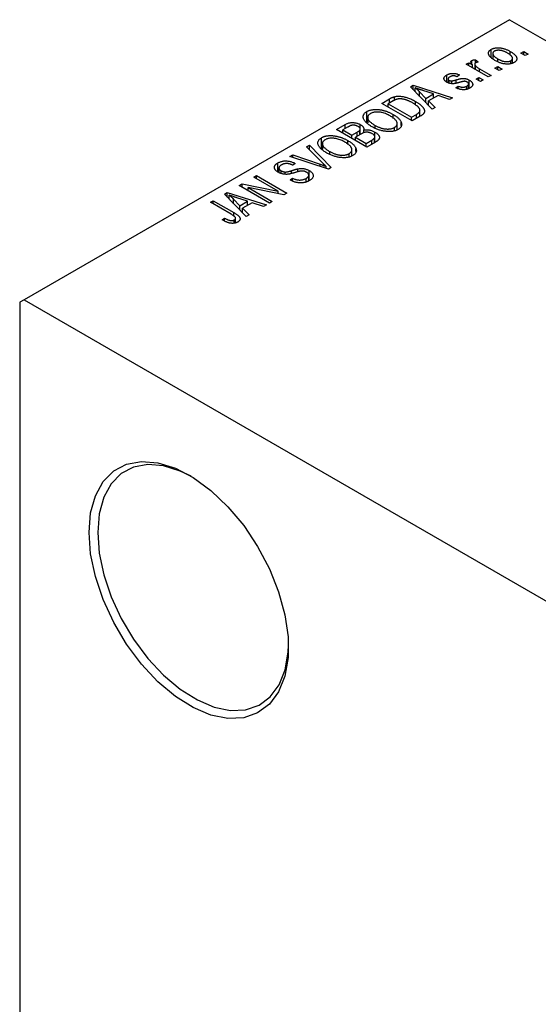
# Model space of a CAD drawing. Units: millimetres. Extents: x -207 to 464, y -179 to 318.
# Drawn here: x -207 to -165, y -1 to 79 of the extents above; entities that cross this region are included whole.
import ezdxf

# ---------------------------------------------------------------- set-up
doc = ezdxf.new("R2010")
doc.units = ezdxf.units.MM

msp = doc.modelspace()

# ---------------------------------------------------------------- linework, layer by layer
at = {"color": 7, "linetype": 'Continuous', "lineweight": 25}
for p, q in [((-166.877, 79.058), (-206.475, 56.205)), ((-166.877, 79.058), (7.071, -21.335)), ((-168.372, 76.003), (-168.372, 76.638)), ((-166.831, 76.164), (-166.831, 76.472)), ((-165.945, 76.332), (-165.72, 76.461)), ((-165.591, 76.127), (-165.945, 76.332)), ((-165.72, 76.461), (-165.366, 76.257)), ((-165.72, 76.202), (-165.72, 76.461)), ((-170.413, 75.423), (-170.188, 75.552)), ((-170.188, 75.552), (-169.9, 75.387)), ((-170.188, 75.293), (-170.188, 75.552)), ((-169.952, 75.47), (-169.952, 75.726)), ((-169.641, 75.794), (-169.448, 75.608)), ((-169.641, 75.534), (-169.641, 75.794)), ((-168.245, 76.305), (-168.245, 75.893)), ((-167.842, 75.652), (-167.842, 75.868)), ((-166.759, 75.47), (-166.759, 75.714)), ((-166.636, 75.506), (-166.636, 75.898)), ((-165.366, 76.257), (-165.591, 76.127)), ((-168.613, 74.384), (-170.413, 75.423)), ((-169.9, 75.127), (-169.9, 75.387)), ((-169.717, 75.42), (-169.717, 75.021)), ((-169.646, 74.98), (-169.646, 75.289)), ((-169.321, 75.052), (-168.388, 74.514)), ((-168.066, 75.107), (-167.841, 75.237)), ((-167.713, 74.903), (-168.066, 75.107)), ((-167.841, 75.237), (-167.488, 75.033)), ((-167.841, 74.977), (-167.841, 75.237)), ((-167.488, 75.033), (-167.713, 74.903)), ((-171.995, 73.963), (-171.995, 74.547)), ((-171.887, 74.226), (-171.887, 73.916)), ((-171.8, 73.88), (-171.8, 74.109)), ((-171.579, 73.842), (-171.579, 74.064)), ((-170.959, 74.551), (-171.152, 74.402)), ((-170.159, 73.462), (-170.159, 74.126)), ((-169.609, 74.217), (-169.384, 74.347)), ((-169.256, 74.013), (-169.609, 74.217)), ((-169.384, 74.347), (-169.031, 74.143)), ((-169.384, 74.087), (-169.384, 74.347)), ((-169.031, 74.143), (-169.256, 74.013)), ((-168.388, 74.514), (-168.613, 74.384)), ((-174.967, 73.573), (-174.731, 73.71)), ((-173.177, 71.75), (-174.967, 73.573)), ((-174.731, 73.71), (-171.538, 72.696)), ((-174.731, 73.332), (-174.731, 73.71)), ((-174.574, 73.173), (-174.574, 73.502)), ((-174.209, 72.801), (-174.209, 73.172)), ((-174.209, 73.172), (-173.699, 72.635)), ((-173.073, 72.997), (-173.939, 73.282)), ((-171.248, 73.493), (-171.055, 73.642)), ((-171.055, 73.438), (-171.055, 73.642)), ((-170.362, 73.384), (-170.362, 73.634)), ((-170.217, 73.439), (-170.217, 73.81)), ((-177.291, 72.232), (-176.66, 72.596)), ((-176.378, 72.425), (-176.777, 72.195)), ((-176.259, 72.488), (-176.259, 72.775)), ((-174.556, 72.122), (-174.556, 72.397)), ((-173.699, 72.635), (-173.073, 72.997)), ((-173.699, 72.282), (-173.699, 72.635)), ((-172.707, 72.874), (-173.486, 72.425)), ((-173.486, 72.425), (-172.941, 71.886)), ((-173.486, 72.064), (-173.486, 72.425)), ((-173.073, 72.663), (-173.073, 72.997)), ((-171.773, 72.56), (-172.707, 72.874)), ((-171.538, 72.696), (-171.773, 72.56)), ((-178.511, 70.691), (-178.511, 71.565)), ((-174.816, 70.804), (-177.291, 72.232)), ((-176.777, 71.935), (-176.777, 72.195)), ((-176.777, 72.195), (-174.88, 71.1)), ((-174.18, 71.171), (-174.18, 71.661)), ((-172.941, 71.886), (-173.177, 71.75)), ((-178.448, 71.078), (-178.448, 70.636)), ((-176.372, 71.005), (-176.372, 71.331)), ((-174.88, 71.1), (-174.475, 71.334)), ((-174.88, 70.841), (-174.88, 71.1)), ((-174.157, 71.184), (-174.816, 70.804)), ((-180.987, 70.099), (-180.288, 70.502)), ((-178.512, 68.67), (-180.987, 70.099)), ((-180.081, 70.288), (-180.473, 70.062)), ((-180.473, 69.802), (-180.473, 70.062)), ((-180.473, 70.062), (-179.734, 69.635)), ((-180.288, 70.168), (-180.288, 70.502)), ((-179.099, 69.667), (-179.099, 70.029)), ((-179.052, 69.694), (-179.052, 70.14)), ((-179.047, 69.697), (-179.047, 70.5)), ((-178.771, 69.828), (-178.771, 70.06)), ((-177.849, 70.203), (-177.849, 70.439)), ((-176.264, 69.984), (-176.264, 70.265)), ((-176.042, 70.069), (-176.042, 70.583)), ((-175.707, 70.427), (-175.707, 70.689)), ((-182.207, 68.558), (-182.207, 69.432)), ((-180.069, 68.872), (-180.069, 69.198)), ((-179.734, 69.635), (-179.311, 69.879)), ((-179.734, 69.375), (-179.734, 69.635)), ((-179, 69.724), (-179.444, 69.468)), ((-179.444, 69.208), (-179.444, 69.468)), ((-179.444, 69.468), (-178.576, 68.967)), ((-178.576, 68.967), (-178.099, 69.242)), ((-177.898, 69.025), (-177.898, 69.395)), ((-177.861, 69.046), (-177.861, 69.5)), ((-177.857, 69.049), (-177.857, 69.887)), ((-183.43, 68.689), (-183.194, 68.825)), ((-182.131, 67.366), (-183.43, 68.689)), ((-183.194, 68.825), (-181.426, 66.989)), ((-183.194, 68.449), (-183.194, 68.825)), ((-182.144, 68.945), (-182.144, 68.503)), ((-181.545, 68.07), (-181.545, 68.306)), ((-179.739, 67.936), (-179.739, 68.45)), ((-179.403, 68.293), (-179.403, 68.556)), ((-178.576, 68.707), (-178.576, 68.967)), ((-177.815, 69.073), (-178.512, 68.67)), ((-184.788, 67.905), (-184.555, 68.04)), ((-181.646, 66.862), (-184.788, 67.905)), ((-184.555, 68.04), (-182.318, 67.258)), ((-184.555, 67.828), (-184.555, 68.04)), ((-179.96, 67.85), (-179.96, 68.131)), ((-185.779, 66.64), (-185.779, 67.37)), ((-185.686, 66.965), (-185.686, 66.585)), ((-185.507, 66.507), (-185.507, 66.734)), ((-184.362, 67.335), (-184.555, 67.186)), ((-184.146, 66.647), (-184.146, 66.89)), ((-183.215, 65.922), (-183.215, 66.747)), ((-181.839, 66.926), (-181.839, 67.084)), ((-181.426, 66.989), (-181.646, 66.862)), ((-187.737, 66.203), (-187.512, 66.333)), ((-185.753, 65.058), (-187.737, 66.203)), ((-187.512, 66.333), (-185.037, 64.905)), ((-187.512, 66.073), (-187.512, 66.333)), ((-185.185, 66.447), (-185.185, 66.63)), ((-184.78, 65.981), (-184.587, 66.129)), ((-184.587, 65.894), (-184.587, 66.129)), ((-183.468, 65.828), (-183.468, 66.107)), ((-183.249, 65.91), (-183.249, 66.373)), ((-188.926, 65.517), (-188.686, 65.655)), ((-186.451, 64.088), (-188.926, 65.517)), ((-188.686, 65.655), (-185.753, 65.058)), ((-188.686, 65.378), (-188.686, 65.655)), ((-185.278, 64.765), (-188.207, 65.361)), ((-188.207, 65.361), (-186.226, 64.218)), ((-188.207, 65.102), (-188.207, 65.361)), ((-191.272, 64.163), (-191.047, 64.292)), ((-191.047, 64.292), (-189.367, 63.323)), ((-191.047, 64.033), (-191.047, 64.292)), ((-190.138, 64.817), (-189.901, 64.954)), ((-188.347, 62.994), (-190.138, 64.817)), ((-189.901, 64.954), (-186.708, 63.94)), ((-189.901, 64.576), (-189.901, 64.954)), ((-189.745, 64.417), (-189.745, 64.747)), ((-189.38, 64.046), (-189.38, 64.417)), ((-189.38, 64.417), (-188.87, 63.88)), ((-188.243, 64.241), (-189.11, 64.526)), ((-185.753, 64.862), (-185.753, 65.058)), ((-185.037, 64.905), (-185.278, 64.765)), ((-189.573, 63.182), (-191.272, 64.163)), ((-188.87, 63.88), (-188.243, 64.241)), ((-188.87, 63.526), (-188.87, 63.88)), ((-187.878, 64.118), (-188.656, 63.669)), ((-188.656, 63.669), (-188.111, 63.13)), ((-188.656, 63.309), (-188.656, 63.669)), ((-188.243, 63.907), (-188.243, 64.241)), ((-186.944, 63.804), (-187.878, 64.118)), ((-186.708, 63.94), (-186.944, 63.804)), ((-186.226, 64.218), (-186.451, 64.088)), ((-190.308, 62.716), (-190.115, 62.864)), ((-190.115, 62.619), (-190.115, 62.864)), ((-189.329, 62.453), (-189.329, 62.724)), ((-189.226, 62.488), (-189.226, 62.869)), ((-188.111, 63.13), (-188.347, 62.994)), ((-206.475, 56.205), (-206.829, 56)), ((-206.829, 56), (-206.829, -77.929)), ((-206.475, 56.205), (-32.527, -44.189))]:
    msp.add_line(p, q, dxfattribs=at)
at = {"color": 8, "linetype": 'Continuous', "lineweight": 25}
for p, q in [((-169.321, 74.792), (-169.321, 75.052)), ((-171.219, 73.893), (-171.219, 74.154)), ((-176.66, 72.262), (-176.66, 72.596)), ((-174.475, 71), (-174.475, 71.334)), ((-179.311, 69.545), (-179.311, 69.879)), ((-178.099, 68.909), (-178.099, 69.242)), ((-184.665, 66.509), (-184.665, 66.739)), ((-182.318, 67.085), (-182.318, 67.258)), ((-189.367, 63.045), (-189.367, 63.323))]:
    msp.add_line(p, q, dxfattribs=at)
at = {"color": 7, "linetype": 'Continuous', "lineweight": 25, "flags": 128}
for points in [[(-201.172, 37.219), (-201.041, 38.821), (-200.653, 40.22), (-200.021, 41.372), (-199.164, 42.239), (-198.11, 42.795), (-196.893, 43.02), (-195.553, 42.908), (-194.132, 42.463), (-192.675, 41.698), (-191.231, 40.638), (-189.844, 39.317), (-188.56, 37.778), (-187.421, 36.071), (-186.461, 34.249), (-185.714, 32.372), (-185.201, 30.501), (-184.941, 28.694), (-184.941, 27.01), (-185.201, 25.504), (-185.714, 24.223), (-186.461, 23.209), (-187.421, 22.495), (-188.56, 22.103), (-189.844, 22.046), (-191.231, 22.326), (-192.675, 22.934), (-194.132, 23.85), (-195.553, 25.045), (-196.893, 26.48), (-198.11, 28.11), (-199.164, 29.882), (-200.021, 31.738), (-200.653, 33.62), (-201.041, 35.467), (-201.172, 37.219)], [(-192.857, 41.81), (-193.731, 42.235), (-195.09, 42.661), (-196.372, 42.768), (-197.536, 42.552), (-198.544, 42.021), (-199.364, 41.191), (-199.969, 40.09), (-200.34, 38.751), (-200.465, 37.219)], [(-200.465, 37.219), (-200.34, 35.543), (-199.969, 33.777), (-199.364, 31.976), (-198.544, 30.201), (-197.536, 28.506), (-196.372, 26.947), (-195.09, 25.574), (-193.731, 24.431), (-192.338, 23.555), (-190.956, 22.973), (-189.629, 22.706), (-188.402, 22.76), (-187.311, 23.135), (-186.394, 23.818), (-185.679, 24.788), (-185.189, 26.013), (-184.94, 27.454), (-184.91, 28.04)]]:
    msp.add_lwpolyline(points, dxfattribs=at)
at = {"color": 7, "linetype": 'Continuous', "lineweight": 25}
for points, knots in [([(-168.066, 75.738), (-168.103, 75.76), (-168.174, 75.802), (-168.272, 75.867), (-168.355, 75.932), (-168.428, 75.995), (-168.486, 76.058), (-168.533, 76.12), (-168.567, 76.182), (-168.587, 76.242), (-168.597, 76.3), (-168.596, 76.356), (-168.584, 76.41), (-168.563, 76.461), (-168.53, 76.509), (-168.488, 76.555), (-168.436, 76.599), (-168.393, 76.624), (-168.372, 76.638)], [0, 0, 0, 0, 0.0890391, 0.1727021, 0.2509365, 0.3247546, 0.3939512, 0.4596932, 0.5218198, 0.5813764, 0.6383576, 0.6925487, 0.7446032, 0.7954626, 0.8456743, 0.8957954, 0.9472403, 1, 1, 1, 1]), ([(-168.372, 76.638), (-168.349, 76.65), (-168.305, 76.674), (-168.23, 76.704), (-168.151, 76.728), (-168.068, 76.746), (-167.98, 76.759), (-167.887, 76.765), (-167.789, 76.766), (-167.688, 76.761), (-167.584, 76.75), (-167.478, 76.731), (-167.372, 76.705), (-167.265, 76.672), (-167.157, 76.633), (-167.048, 76.586), (-166.939, 76.532), (-166.868, 76.492), (-166.831, 76.472)], [0, 0, 0, 0, 0.052785, 0.104246, 0.15516, 0.205427, 0.257091, 0.30997, 0.36531, 0.423452, 0.483843, 0.546783, 0.612063, 0.681191, 0.753975, 0.831041, 0.913199, 1, 1, 1, 1]), ([(-168.121, 76.486), (-168.134, 76.478), (-168.159, 76.462), (-168.19, 76.434), (-168.215, 76.405), (-168.232, 76.373), (-168.243, 76.34), (-168.246, 76.304), (-168.243, 76.266), (-168.234, 76.226), (-168.216, 76.185), (-168.189, 76.143), (-168.154, 76.099), (-168.109, 76.055), (-168.056, 76.009), (-167.993, 75.963), (-167.921, 75.915), (-167.869, 75.884), (-167.842, 75.868)], [0, 0, 0, 0, 0.046434, 0.091992, 0.137976, 0.184355, 0.231914, 0.282379, 0.335687, 0.392342, 0.452647, 0.516132, 0.583936, 0.65644, 0.733808, 0.816726, 0.905547, 1, 1, 1, 1]), ([(-167.039, 76.332), (-167.067, 76.348), (-167.121, 76.378), (-167.203, 76.419), (-167.284, 76.455), (-167.362, 76.487), (-167.44, 76.512), (-167.515, 76.533), (-167.589, 76.548), (-167.661, 76.558), (-167.731, 76.563), (-167.797, 76.564), (-167.86, 76.561), (-167.919, 76.554), (-167.975, 76.543), (-168.027, 76.528), (-168.077, 76.509), (-168.106, 76.494), (-168.121, 76.486)], [0, 0, 0, 0, 0.0939001, 0.181702, 0.2636319, 0.3405307, 0.4123196, 0.4793163, 0.5420447, 0.6019301, 0.6582576, 0.7112926, 0.7616435, 0.8103809, 0.8574842, 0.9040031, 0.9512626, 1, 1, 1, 1]), ([(-166.759, 75.714), (-166.746, 75.722), (-166.72, 75.737), (-166.69, 75.765), (-166.665, 75.794), (-166.648, 75.825), (-166.638, 75.859), (-166.635, 75.895), (-166.637, 75.933), (-166.647, 75.973), (-166.665, 76.015), (-166.692, 76.057), (-166.727, 76.101), (-166.772, 76.146), (-166.826, 76.191), (-166.888, 76.238), (-166.96, 76.285), (-167.012, 76.316), (-167.039, 76.332)], [0, 0, 0, 0, 0.046376, 0.091312, 0.136692, 0.183015, 0.230841, 0.281243, 0.334876, 0.391924, 0.452154, 0.516083, 0.583804, 0.656369, 0.734098, 0.816913, 0.905664, 1, 1, 1, 1]), ([(-166.831, 76.472), (-166.793, 76.449), (-166.719, 76.405), (-166.618, 76.338), (-166.531, 76.271), (-166.456, 76.207), (-166.396, 76.143), (-166.347, 76.08), (-166.313, 76.018), (-166.291, 75.958), (-166.281, 75.9), (-166.282, 75.844), (-166.294, 75.79), (-166.315, 75.739), (-166.348, 75.691), (-166.39, 75.645), (-166.443, 75.601), (-166.486, 75.575), (-166.507, 75.562)], [0, 0, 0, 0, 0.091277, 0.176463, 0.25628, 0.330946, 0.400639, 0.466009, 0.527926, 0.586723, 0.642872, 0.696272, 0.747566, 0.797682, 0.84716, 0.896925, 0.947618, 1, 1, 1, 1]), ([(-169.9, 75.387), (-169.91, 75.399), (-169.928, 75.423), (-169.954, 75.457), (-169.973, 75.489), (-169.992, 75.518), (-170.005, 75.545), (-170.017, 75.569), (-170.021, 75.591), (-170.026, 75.616), (-170.023, 75.644), (-170.01, 75.675), (-169.986, 75.703), (-169.963, 75.718), (-169.952, 75.726)], [0, 0, 0, 0, 0.1117631, 0.2142807, 0.3089379, 0.3944457, 0.4719122, 0.5403996, 0.6010371, 0.654051, 0.7478117, 0.8335661, 0.9169215, 1, 1, 1, 1]), ([(-169.952, 75.726), (-169.933, 75.735), (-169.894, 75.755), (-169.82, 75.775), (-169.735, 75.789), (-169.674, 75.792), (-169.641, 75.794)], [0, 0, 0, 0, 0.2215, 0.456127, 0.713239, 1, 1, 1, 1]), ([(-169.643, 75.533), (-169.654, 75.526), (-169.676, 75.512), (-169.698, 75.486), (-169.713, 75.457), (-169.719, 75.426), (-169.716, 75.392), (-169.702, 75.358), (-169.679, 75.323), (-169.658, 75.3), (-169.646, 75.289)], [0, 0, 0, 0, 0.108029, 0.215913, 0.327424, 0.447109, 0.575046, 0.708131, 0.848259, 1, 1, 1, 1]), ([(-169.448, 75.608), (-169.467, 75.603), (-169.504, 75.593), (-169.555, 75.575), (-169.602, 75.555), (-169.629, 75.54), (-169.643, 75.533)], [0, 0, 0, 0, 0.26174, 0.516699, 0.761059, 1, 1, 1, 1]), ([(-166.507, 75.562), (-166.53, 75.549), (-166.575, 75.525), (-166.649, 75.495), (-166.729, 75.471), (-166.812, 75.452), (-166.901, 75.441), (-166.994, 75.433), (-167.091, 75.434), (-167.193, 75.439), (-167.298, 75.45), (-167.404, 75.47), (-167.512, 75.496), (-167.621, 75.53), (-167.731, 75.572), (-167.843, 75.62), (-167.955, 75.676), (-168.028, 75.717), (-168.066, 75.738)], [0, 0, 0, 0, 0.0524222, 0.1031398, 0.1533193, 0.2032244, 0.2543512, 0.3064664, 0.361001, 0.4183041, 0.4781534, 0.5407069, 0.6063044, 0.6755816, 0.749569, 0.8278945, 0.9112566, 1, 1, 1, 1]), ([(-167.842, 75.868), (-167.814, 75.853), (-167.76, 75.822), (-167.677, 75.781), (-167.596, 75.744), (-167.517, 75.713), (-167.44, 75.687), (-167.364, 75.667), (-167.29, 75.651), (-167.217, 75.642), (-167.148, 75.637), (-167.082, 75.635), (-167.019, 75.638), (-166.96, 75.645), (-166.904, 75.656), (-166.852, 75.671), (-166.802, 75.69), (-166.773, 75.706), (-166.759, 75.714)], [0, 0, 0, 0, 0.094287, 0.182487, 0.264823, 0.341571, 0.413219, 0.480281, 0.543403, 0.602686, 0.658903, 0.711859, 0.762111, 0.810753, 0.857764, 0.904191, 0.951358, 1, 1, 1, 1]), ([(-169.646, 75.289), (-169.624, 75.268), (-169.578, 75.226), (-169.5, 75.167), (-169.415, 75.108), (-169.352, 75.071), (-169.321, 75.052)], [0, 0, 0, 0, 0.242209, 0.488479, 0.741275, 1, 1, 1, 1]), ([(-171.989, 73.958), (-172.007, 73.969), (-172.043, 73.99), (-172.089, 74.025), (-172.129, 74.06), (-172.162, 74.096), (-172.188, 74.133), (-172.208, 74.171), (-172.22, 74.21), (-172.226, 74.249), (-172.225, 74.289), (-172.214, 74.328), (-172.197, 74.366), (-172.172, 74.404), (-172.139, 74.441), (-172.098, 74.477), (-172.051, 74.513), (-172.014, 74.535), (-171.995, 74.547)], [0, 0, 0, 0, 0.0684542, 0.1336602, 0.1972382, 0.2578651, 0.3180739, 0.3770977, 0.4360732, 0.495969, 0.5556869, 0.61473, 0.6741323, 0.7342685, 0.796442, 0.8613532, 0.9290822, 1, 1, 1, 1]), ([(-171.995, 74.547), (-171.969, 74.56), (-171.92, 74.587), (-171.841, 74.62), (-171.757, 74.646), (-171.672, 74.665), (-171.585, 74.677), (-171.5, 74.682), (-171.416, 74.68), (-171.332, 74.672), (-171.246, 74.655), (-171.155, 74.628), (-171.058, 74.594), (-170.993, 74.566), (-170.959, 74.551)], [0, 0, 0, 0, 0.089022, 0.173476, 0.254739, 0.333787, 0.410333, 0.483572, 0.555575, 0.62734, 0.703829, 0.791258, 0.889542, 1, 1, 1, 1]), ([(-170.88, 73.96), (-170.908, 73.952), (-170.962, 73.937), (-171.04, 73.916), (-171.112, 73.897), (-171.179, 73.88), (-171.239, 73.867), (-171.294, 73.856), (-171.342, 73.847), (-171.398, 73.839), (-171.464, 73.834), (-171.543, 73.833), (-171.622, 73.839), (-171.7, 73.851), (-171.777, 73.869), (-171.852, 73.892), (-171.923, 73.922), (-171.966, 73.946), (-171.989, 73.958)], [0, 0, 0, 0, 0.077541, 0.149157, 0.214311, 0.273785, 0.327627, 0.375115, 0.416833, 0.452648, 0.517994, 0.582705, 0.647941, 0.714443, 0.782762, 0.852378, 0.924805, 1, 1, 1, 1]), ([(-171.729, 74.403), (-171.752, 74.389), (-171.794, 74.364), (-171.842, 74.322), (-171.875, 74.282), (-171.888, 74.242), (-171.887, 74.204), (-171.871, 74.169), (-171.843, 74.136), (-171.815, 74.118), (-171.8, 74.109)], [0, 0, 0, 0, 0.167992, 0.315157, 0.444967, 0.564136, 0.675828, 0.781217, 0.888061, 1, 1, 1, 1]), ([(-171.8, 74.109), (-171.784, 74.1), (-171.754, 74.085), (-171.699, 74.069), (-171.639, 74.061), (-171.599, 74.063), (-171.579, 74.064)], [0, 0, 0, 0, 0.261202, 0.504979, 0.747968, 1, 1, 1, 1]), ([(-171.152, 74.402), (-171.178, 74.414), (-171.226, 74.435), (-171.305, 74.459), (-171.381, 74.474), (-171.456, 74.479), (-171.529, 74.474), (-171.599, 74.459), (-171.668, 74.436), (-171.708, 74.414), (-171.729, 74.403)], [0, 0, 0, 0, 0.1502582, 0.2850603, 0.4068984, 0.5209873, 0.631988, 0.7454829, 0.8667104, 1, 1, 1, 1]), ([(-171.579, 74.064), (-171.571, 74.065), (-171.554, 74.067), (-171.525, 74.072), (-171.49, 74.08), (-171.449, 74.09), (-171.4, 74.102), (-171.346, 74.117), (-171.285, 74.135), (-171.242, 74.147), (-171.219, 74.154)], [0, 0, 0, 0, 0.057764, 0.13391, 0.229503, 0.344818, 0.478961, 0.633018, 0.807064, 1, 1, 1, 1]), ([(-171.219, 74.154), (-171.189, 74.162), (-171.133, 74.179), (-171.051, 74.201), (-170.976, 74.22), (-170.91, 74.236), (-170.85, 74.249), (-170.798, 74.26), (-170.754, 74.266), (-170.705, 74.271), (-170.647, 74.272), (-170.579, 74.267), (-170.509, 74.258), (-170.439, 74.243), (-170.368, 74.222), (-170.297, 74.195), (-170.226, 74.163), (-170.182, 74.139), (-170.159, 74.126)], [0, 0, 0, 0, 0.08488, 0.16194, 0.23121, 0.293291, 0.347125, 0.393626, 0.432401, 0.464097, 0.520548, 0.578611, 0.639167, 0.703007, 0.770489, 0.842225, 0.918333, 1, 1, 1, 1]), ([(-170.559, 74.031), (-170.567, 74.03), (-170.584, 74.03), (-170.611, 74.026), (-170.644, 74.02), (-170.682, 74.013), (-170.724, 74.002), (-170.772, 73.991), (-170.824, 73.976), (-170.861, 73.966), (-170.88, 73.96)], [0, 0, 0, 0, 0.06429, 0.147627, 0.246169, 0.360302, 0.494063, 0.644625, 0.813232, 1, 1, 1, 1]), ([(-170.338, 73.97), (-170.355, 73.979), (-170.388, 73.997), (-170.444, 74.016), (-170.501, 74.028), (-170.54, 74.03), (-170.559, 74.031)], [0, 0, 0, 0, 0.28084, 0.534773, 0.770184, 1, 1, 1, 1]), ([(-170.362, 73.634), (-170.34, 73.647), (-170.299, 73.673), (-170.252, 73.717), (-170.223, 73.763), (-170.214, 73.808), (-170.222, 73.853), (-170.245, 73.895), (-170.284, 73.935), (-170.32, 73.958), (-170.338, 73.97)], [0, 0, 0, 0, 0.147281, 0.280615, 0.404781, 0.524709, 0.642114, 0.756603, 0.874252, 1, 1, 1, 1]), ([(-170.159, 74.126), (-170.138, 74.113), (-170.098, 74.089), (-170.043, 74.05), (-169.997, 74.01), (-169.959, 73.969), (-169.928, 73.928), (-169.905, 73.886), (-169.89, 73.843), (-169.882, 73.799), (-169.882, 73.755), (-169.891, 73.712), (-169.909, 73.67), (-169.934, 73.629), (-169.968, 73.589), (-170.011, 73.55), (-170.062, 73.512), (-170.101, 73.488), (-170.121, 73.476)], [0, 0, 0, 0, 0.070475, 0.13849, 0.203487, 0.266441, 0.327154, 0.387648, 0.447327, 0.507295, 0.56697, 0.62589, 0.684362, 0.743618, 0.803887, 0.866388, 0.931758, 1, 1, 1, 1]), ([(-173.939, 73.282), (-173.972, 73.292), (-174.035, 73.313), (-174.127, 73.344), (-174.214, 73.373), (-174.296, 73.402), (-174.373, 73.429), (-174.445, 73.454), (-174.512, 73.478), (-174.554, 73.495), (-174.574, 73.502)], [0, 0, 0, 0, 0.1510412, 0.2946122, 0.4302855, 0.5596772, 0.6809401, 0.7940823, 0.9011933, 1, 1, 1, 1]), ([(-174.574, 73.502), (-174.509, 73.449), (-174.379, 73.342), (-174.266, 73.229), (-174.209, 73.172)], [0, 0, 0, 0, 0.49815, 1, 1, 1, 1]), ([(-170.121, 73.476), (-170.14, 73.465), (-170.178, 73.444), (-170.241, 73.417), (-170.303, 73.393), (-170.368, 73.374), (-170.434, 73.36), (-170.501, 73.35), (-170.57, 73.344), (-170.64, 73.343), (-170.712, 73.346), (-170.784, 73.354), (-170.859, 73.366), (-170.934, 73.383), (-171.011, 73.404), (-171.089, 73.43), (-171.169, 73.459), (-171.221, 73.482), (-171.248, 73.493)], [0, 0, 0, 0, 0.065058, 0.126631, 0.186178, 0.243391, 0.299075, 0.354344, 0.408847, 0.46484, 0.521381, 0.580346, 0.641358, 0.705652, 0.773085, 0.84469, 0.919875, 1, 1, 1, 1]), ([(-171.055, 73.642), (-171.023, 73.628), (-170.963, 73.601), (-170.867, 73.572), (-170.774, 73.554), (-170.683, 73.548), (-170.596, 73.554), (-170.512, 73.569), (-170.433, 73.597), (-170.386, 73.621), (-170.362, 73.634)], [0, 0, 0, 0, 0.1555424, 0.2941248, 0.4190131, 0.5346399, 0.6456767, 0.7570058, 0.8737509, 1, 1, 1, 1]), ([(-176.66, 72.596), (-176.641, 72.607), (-176.604, 72.628), (-176.548, 72.657), (-176.495, 72.684), (-176.444, 72.708), (-176.395, 72.729), (-176.348, 72.747), (-176.303, 72.762), (-176.273, 72.771), (-176.259, 72.775)], [0, 0, 0, 0, 0.157567, 0.305531, 0.443916, 0.572951, 0.692848, 0.803599, 0.906081, 1, 1, 1, 1]), ([(-176.008, 72.582), (-176.021, 72.579), (-176.048, 72.573), (-176.089, 72.56), (-176.132, 72.545), (-176.177, 72.527), (-176.225, 72.506), (-176.274, 72.482), (-176.326, 72.454), (-176.36, 72.435), (-176.378, 72.425)], [0, 0, 0, 0, 0.0901288, 0.1887046, 0.2978272, 0.4162253, 0.5463143, 0.6865899, 0.8372008, 1, 1, 1, 1]), ([(-176.259, 72.775), (-176.222, 72.784), (-176.147, 72.801), (-176.025, 72.815), (-175.897, 72.818), (-175.763, 72.811), (-175.624, 72.794), (-175.481, 72.768), (-175.334, 72.732), (-175.183, 72.687), (-175.029, 72.631), (-174.873, 72.563), (-174.713, 72.486), (-174.61, 72.428), (-174.556, 72.397)], [0, 0, 0, 0, 0.062364, 0.125501, 0.191106, 0.260514, 0.334056, 0.411528, 0.493822, 0.581291, 0.675232, 0.775974, 0.884119, 1, 1, 1, 1]), ([(-174.785, 72.27), (-174.816, 72.287), (-174.876, 72.321), (-174.967, 72.369), (-175.057, 72.412), (-175.144, 72.45), (-175.228, 72.484), (-175.312, 72.513), (-175.393, 72.538), (-175.472, 72.557), (-175.549, 72.573), (-175.622, 72.585), (-175.693, 72.594), (-175.762, 72.598), (-175.828, 72.599), (-175.891, 72.598), (-175.951, 72.591), (-175.989, 72.585), (-176.008, 72.582)], [0, 0, 0, 0, 0.0926501, 0.1803441, 0.2632061, 0.3408819, 0.4144577, 0.483826, 0.548511, 0.6100824, 0.6678222, 0.7224491, 0.7739764, 0.8229933, 0.8695487, 0.9143625, 0.9576166, 1, 1, 1, 1]), ([(-174.556, 72.397), (-174.522, 72.378), (-174.455, 72.338), (-174.362, 72.278), (-174.275, 72.218), (-174.196, 72.158), (-174.124, 72.099), (-174.06, 72.04), (-174.003, 71.981), (-173.954, 71.923), (-173.912, 71.866), (-173.877, 71.81), (-173.85, 71.757), (-173.829, 71.705), (-173.816, 71.655), (-173.812, 71.608), (-173.812, 71.562), (-173.822, 71.518), (-173.839, 71.475), (-173.863, 71.432), (-173.894, 71.39), (-173.932, 71.348), (-173.977, 71.306), (-174.03, 71.265), (-174.09, 71.224), (-174.134, 71.198), (-174.157, 71.184)], [0, 0, 0, 0, 0.060015, 0.118063, 0.173611, 0.227348, 0.278796, 0.328645, 0.376453, 0.422925, 0.467444, 0.509479, 0.549171, 0.586933, 0.622704, 0.656713, 0.689216, 0.720717, 0.751901, 0.783846, 0.816407, 0.850109, 0.885258, 0.92169, 0.95988, 1, 1, 1, 1]), ([(-178.078, 70.312), (-178.128, 70.341), (-178.225, 70.399), (-178.357, 70.489), (-178.472, 70.578), (-178.571, 70.666), (-178.653, 70.753), (-178.718, 70.84), (-178.765, 70.926), (-178.796, 71.011), (-178.81, 71.094), (-178.812, 71.173), (-178.798, 71.248), (-178.769, 71.32), (-178.727, 71.388), (-178.669, 71.451), (-178.598, 71.512), (-178.54, 71.547), (-178.511, 71.565)], [0, 0, 0, 0, 0.087113, 0.169575, 0.247125, 0.320352, 0.389998, 0.455909, 0.519023, 0.579845, 0.638062, 0.693341, 0.74608, 0.7972, 0.847343, 0.897337, 0.947901, 1, 1, 1, 1]), ([(-178.511, 71.565), (-178.49, 71.576), (-178.45, 71.598), (-178.385, 71.628), (-178.316, 71.654), (-178.244, 71.676), (-178.168, 71.696), (-178.089, 71.711), (-178.007, 71.723), (-177.922, 71.731), (-177.834, 71.737), (-177.744, 71.737), (-177.653, 71.734), (-177.559, 71.726), (-177.465, 71.716), (-177.368, 71.701), (-177.27, 71.682), (-177.171, 71.659), (-177.07, 71.633), (-176.969, 71.602), (-176.869, 71.566), (-176.769, 71.527), (-176.669, 71.484), (-176.569, 71.437), (-176.47, 71.386), (-176.405, 71.349), (-176.372, 71.331)], [0, 0, 0, 0, 0.034611, 0.068851, 0.102644, 0.136299, 0.170257, 0.204593, 0.239422, 0.275193, 0.311626, 0.348513, 0.386283, 0.424966, 0.464873, 0.505838, 0.548431, 0.592797, 0.638415, 0.685599, 0.73386, 0.783689, 0.834955, 0.888259, 0.943137, 1, 1, 1, 1]), ([(-177.26, 71.473), (-177.303, 71.483), (-177.388, 71.503), (-177.52, 71.519), (-177.652, 71.527), (-177.783, 71.522), (-177.908, 71.507), (-178.024, 71.481), (-178.13, 71.446), (-178.19, 71.415), (-178.22, 71.399)], [0, 0, 0, 0, 0.135859, 0.265838, 0.39368, 0.520781, 0.645374, 0.764619, 0.88161, 1, 1, 1, 1]), ([(-174.27, 71.869), (-174.284, 71.885), (-174.313, 71.919), (-174.363, 71.969), (-174.418, 72.018), (-174.48, 72.069), (-174.547, 72.119), (-174.621, 72.169), (-174.7, 72.22), (-174.756, 72.253), (-174.785, 72.27)], [0, 0, 0, 0, 0.110928, 0.22438, 0.343223, 0.465145, 0.592123, 0.722634, 0.859341, 1, 1, 1, 1]), ([(-174.475, 71.334), (-174.456, 71.346), (-174.418, 71.368), (-174.367, 71.403), (-174.32, 71.436), (-174.282, 71.47), (-174.249, 71.503), (-174.222, 71.535), (-174.203, 71.566), (-174.189, 71.598), (-174.181, 71.629), (-174.179, 71.661), (-174.181, 71.694), (-174.189, 71.727), (-174.201, 71.762), (-174.219, 71.797), (-174.242, 71.833), (-174.261, 71.857), (-174.27, 71.869)], [0, 0, 0, 0, 0.081336, 0.15802, 0.230241, 0.297674, 0.361192, 0.420475, 0.476882, 0.530651, 0.583295, 0.636461, 0.691573, 0.74808, 0.806752, 0.868125, 0.932567, 1, 1, 1, 1]), ([(-178.22, 71.399), (-178.242, 71.385), (-178.286, 71.358), (-178.34, 71.313), (-178.384, 71.266), (-178.416, 71.215), (-178.438, 71.162), (-178.448, 71.106), (-178.448, 71.048), (-178.437, 70.987), (-178.413, 70.924), (-178.375, 70.859), (-178.322, 70.793), (-178.255, 70.725), (-178.175, 70.655), (-178.079, 70.584), (-177.97, 70.511), (-177.89, 70.464), (-177.849, 70.439)], [0, 0, 0, 0, 0.05107, 0.100566, 0.14883, 0.197616, 0.24657, 0.297133, 0.349762, 0.405324, 0.46375, 0.525661, 0.591604, 0.662301, 0.738203, 0.819627, 0.906566, 1, 1, 1, 1]), ([(-176.605, 71.205), (-176.657, 71.234), (-176.758, 71.29), (-176.921, 71.363), (-177.087, 71.425), (-177.203, 71.457), (-177.26, 71.473)], [0, 0, 0, 0, 0.266917, 0.521521, 0.764789, 1, 1, 1, 1]), ([(-176.264, 70.265), (-176.242, 70.278), (-176.2, 70.304), (-176.147, 70.349), (-176.105, 70.396), (-176.072, 70.446), (-176.053, 70.499), (-176.042, 70.555), (-176.042, 70.614), (-176.053, 70.675), (-176.077, 70.738), (-176.113, 70.803), (-176.162, 70.868), (-176.224, 70.934), (-176.3, 71.001), (-176.389, 71.069), (-176.491, 71.138), (-176.566, 71.182), (-176.605, 71.205)], [0, 0, 0, 0, 0.050918, 0.100617, 0.149928, 0.199172, 0.249526, 0.301449, 0.356034, 0.413629, 0.473834, 0.53656, 0.602769, 0.672902, 0.747102, 0.826223, 0.910547, 1, 1, 1, 1]), ([(-176.372, 71.331), (-176.329, 71.305), (-176.243, 71.254), (-176.126, 71.174), (-176.023, 71.094), (-175.932, 71.015), (-175.856, 70.934), (-175.792, 70.853), (-175.741, 70.771), (-175.718, 70.716), (-175.707, 70.689)], [0, 0, 0, 0, 0.143268, 0.280471, 0.41155, 0.537473, 0.658555, 0.775196, 0.889051, 1, 1, 1, 1]), ([(-180.288, 70.502), (-180.254, 70.521), (-180.188, 70.557), (-180.085, 70.602), (-179.984, 70.635), (-179.883, 70.657), (-179.781, 70.668), (-179.676, 70.67), (-179.567, 70.662), (-179.455, 70.647), (-179.344, 70.623), (-179.238, 70.59), (-179.138, 70.549), (-179.078, 70.517), (-179.047, 70.5)], [0, 0, 0, 0, 0.101081, 0.192405, 0.274241, 0.349246, 0.421225, 0.495169, 0.572443, 0.654705, 0.739446, 0.824415, 0.910492, 1, 1, 1, 1]), ([(-179.231, 70.347), (-179.253, 70.359), (-179.294, 70.382), (-179.362, 70.409), (-179.43, 70.431), (-179.498, 70.446), (-179.566, 70.453), (-179.631, 70.456), (-179.694, 70.451), (-179.745, 70.442), (-179.784, 70.43), (-179.818, 70.419), (-179.855, 70.404), (-179.894, 70.386), (-179.937, 70.366), (-179.982, 70.343), (-180.031, 70.316), (-180.064, 70.297), (-180.081, 70.288)], [0, 0, 0, 0, 0.0895178, 0.1715344, 0.2483478, 0.3210589, 0.3895544, 0.4538555, 0.5165948, 0.5781714, 0.6118333, 0.6507351, 0.6954208, 0.7448018, 0.8004453, 0.8608702, 0.9276117, 1, 1, 1, 1]), ([(-179.311, 69.879), (-179.286, 69.894), (-179.239, 69.921), (-179.179, 69.961), (-179.131, 69.996), (-179.109, 70.018), (-179.099, 70.029)], [0, 0, 0, 0, 0.322908, 0.595774, 0.821387, 1, 1, 1, 1]), ([(-179.099, 70.029), (-179.089, 70.041), (-179.07, 70.066), (-179.055, 70.106), (-179.05, 70.146), (-179.059, 70.187), (-179.081, 70.227), (-179.118, 70.267), (-179.168, 70.308), (-179.21, 70.333), (-179.231, 70.347)], [0, 0, 0, 0, 0.118725, 0.233174, 0.34513, 0.458578, 0.575549, 0.703816, 0.844055, 1, 1, 1, 1]), ([(-179.047, 70.5), (-179.02, 70.484), (-178.968, 70.452), (-178.903, 70.4), (-178.848, 70.346), (-178.807, 70.29), (-178.777, 70.232), (-178.762, 70.175), (-178.758, 70.117), (-178.767, 70.079), (-178.771, 70.06)], [0, 0, 0, 0, 0.137632, 0.269909, 0.397356, 0.522956, 0.645993, 0.764918, 0.881855, 1, 1, 1, 1]), ([(-178.771, 70.06), (-178.736, 70.067), (-178.666, 70.08), (-178.555, 70.085), (-178.44, 70.08), (-178.322, 70.064), (-178.202, 70.037), (-178.084, 69.997), (-177.967, 69.948), (-177.894, 69.908), (-177.857, 69.887)], [0, 0, 0, 0, 0.107546, 0.216148, 0.327534, 0.446674, 0.572352, 0.704975, 0.846954, 1, 1, 1, 1]), ([(-177.007, 69.95), (-177.055, 69.957), (-177.15, 69.971), (-177.29, 70), (-177.428, 70.035), (-177.564, 70.077), (-177.696, 70.126), (-177.826, 70.182), (-177.955, 70.243), (-178.036, 70.289), (-178.078, 70.312)], [0, 0, 0, 0, 0.117432, 0.234931, 0.354735, 0.476423, 0.601416, 0.729959, 0.862675, 1, 1, 1, 1]), ([(-177.849, 70.439), (-177.812, 70.419), (-177.74, 70.378), (-177.628, 70.324), (-177.517, 70.276), (-177.406, 70.236), (-177.296, 70.202), (-177.186, 70.176), (-177.076, 70.157), (-176.967, 70.144), (-176.862, 70.139), (-176.76, 70.138), (-176.664, 70.145), (-176.573, 70.156), (-176.487, 70.174), (-176.407, 70.199), (-176.331, 70.228), (-176.287, 70.253), (-176.264, 70.265)], [0, 0, 0, 0, 0.085783, 0.167069, 0.243801, 0.316367, 0.385484, 0.45175, 0.515395, 0.576881, 0.636381, 0.692265, 0.74571, 0.797233, 0.847796, 0.897913, 0.948137, 1, 1, 1, 1]), ([(-175.973, 70.099), (-176.007, 70.08), (-176.073, 70.045), (-176.186, 70.001), (-176.306, 69.968), (-176.432, 69.944), (-176.567, 69.93), (-176.708, 69.927), (-176.856, 69.933), (-176.956, 69.944), (-177.007, 69.95)], [0, 0, 0, 0, 0.124293, 0.244198, 0.362102, 0.480462, 0.601536, 0.727183, 0.85933, 1, 1, 1, 1]), ([(-175.707, 70.689), (-175.698, 70.66), (-175.679, 70.603), (-175.672, 70.518), (-175.679, 70.438), (-175.704, 70.361), (-175.746, 70.289), (-175.805, 70.221), (-175.88, 70.156), (-175.942, 70.118), (-175.973, 70.099)], [0, 0, 0, 0, 0.13947, 0.271444, 0.397067, 0.518266, 0.636669, 0.754736, 0.875096, 1, 1, 1, 1]), ([(-181.774, 68.178), (-181.824, 68.208), (-181.921, 68.266), (-182.053, 68.356), (-182.168, 68.444), (-182.267, 68.532), (-182.349, 68.62), (-182.414, 68.707), (-182.462, 68.793), (-182.493, 68.878), (-182.507, 68.96), (-182.509, 69.04), (-182.495, 69.115), (-182.466, 69.186), (-182.424, 69.254), (-182.365, 69.318), (-182.295, 69.378), (-182.236, 69.414), (-182.207, 69.432)], [0, 0, 0, 0, 0.087113, 0.169575, 0.247125, 0.320352, 0.389998, 0.455909, 0.519023, 0.579845, 0.638062, 0.693341, 0.74608, 0.7972, 0.847343, 0.897337, 0.947901, 1, 1, 1, 1]), ([(-182.207, 69.432), (-182.187, 69.443), (-182.146, 69.465), (-182.081, 69.494), (-182.012, 69.521), (-181.94, 69.543), (-181.865, 69.562), (-181.786, 69.578), (-181.703, 69.589), (-181.618, 69.598), (-181.53, 69.603), (-181.44, 69.603), (-181.349, 69.601), (-181.256, 69.593), (-181.161, 69.583), (-181.064, 69.568), (-180.966, 69.549), (-180.867, 69.526), (-180.766, 69.499), (-180.665, 69.468), (-180.565, 69.433), (-180.465, 69.394), (-180.365, 69.351), (-180.265, 69.304), (-180.166, 69.252), (-180.101, 69.216), (-180.069, 69.198)], [0, 0, 0, 0, 0.034611, 0.068851, 0.102644, 0.136299, 0.170257, 0.204593, 0.239422, 0.275193, 0.311626, 0.348513, 0.386283, 0.424966, 0.464873, 0.505838, 0.548431, 0.592797, 0.638415, 0.685599, 0.73386, 0.783689, 0.834955, 0.888259, 0.943137, 1, 1, 1, 1]), ([(-181.916, 69.266), (-181.938, 69.252), (-181.982, 69.225), (-182.036, 69.18), (-182.081, 69.132), (-182.112, 69.082), (-182.134, 69.029), (-182.144, 68.973), (-182.144, 68.915), (-182.133, 68.854), (-182.11, 68.79), (-182.071, 68.726), (-182.018, 68.659), (-181.952, 68.591), (-181.871, 68.522), (-181.775, 68.451), (-181.667, 68.378), (-181.587, 68.331), (-181.545, 68.306)], [0, 0, 0, 0, 0.05107, 0.100566, 0.14883, 0.197616, 0.24657, 0.297133, 0.349762, 0.405324, 0.46375, 0.525661, 0.591604, 0.662301, 0.738203, 0.819627, 0.906566, 1, 1, 1, 1]), ([(-180.956, 69.34), (-180.999, 69.35), (-181.084, 69.37), (-181.217, 69.386), (-181.348, 69.394), (-181.479, 69.388), (-181.604, 69.374), (-181.72, 69.348), (-181.826, 69.313), (-181.886, 69.282), (-181.916, 69.266)], [0, 0, 0, 0, 0.135859, 0.265838, 0.39368, 0.520781, 0.645374, 0.764619, 0.88161, 1, 1, 1, 1]), ([(-180.301, 69.072), (-180.353, 69.101), (-180.454, 69.157), (-180.617, 69.229), (-180.783, 69.292), (-180.899, 69.324), (-180.956, 69.34)], [0, 0, 0, 0, 0.266917, 0.521521, 0.764789, 1, 1, 1, 1]), ([(-180.069, 69.198), (-180.025, 69.172), (-179.939, 69.121), (-179.823, 69.041), (-179.719, 68.961), (-179.628, 68.881), (-179.552, 68.8), (-179.488, 68.72), (-179.438, 68.638), (-179.415, 68.583), (-179.403, 68.556)], [0, 0, 0, 0, 0.143268, 0.280471, 0.41155, 0.537473, 0.658555, 0.775196, 0.889051, 1, 1, 1, 1]), ([(-178.08, 69.756), (-178.103, 69.769), (-178.149, 69.794), (-178.223, 69.825), (-178.298, 69.849), (-178.374, 69.866), (-178.45, 69.875), (-178.525, 69.878), (-178.597, 69.875), (-178.67, 69.865), (-178.745, 69.845), (-178.824, 69.814), (-178.912, 69.774), (-178.969, 69.742), (-179, 69.724)], [0, 0, 0, 0, 0.091528, 0.176651, 0.256664, 0.332812, 0.405735, 0.474778, 0.542444, 0.610071, 0.684417, 0.773797, 0.8785, 1, 1, 1, 1]), ([(-178.099, 69.242), (-178.075, 69.257), (-178.03, 69.284), (-177.972, 69.323), (-177.927, 69.36), (-177.907, 69.384), (-177.898, 69.395)], [0, 0, 0, 0, 0.31249, 0.5812579, 0.8104818, 1, 1, 1, 1]), ([(-177.898, 69.395), (-177.888, 69.41), (-177.87, 69.439), (-177.859, 69.484), (-177.861, 69.53), (-177.878, 69.576), (-177.908, 69.622), (-177.952, 69.668), (-178.009, 69.714), (-178.056, 69.742), (-178.08, 69.756)], [0, 0, 0, 0, 0.1170149, 0.2294406, 0.3422188, 0.4587238, 0.579935, 0.7099407, 0.8485672, 1, 1, 1, 1]), ([(-177.857, 69.887), (-177.821, 69.866), (-177.751, 69.823), (-177.663, 69.754), (-177.592, 69.683), (-177.539, 69.611), (-177.503, 69.539), (-177.486, 69.469), (-177.488, 69.401), (-177.506, 69.347), (-177.53, 69.305), (-177.553, 69.273), (-177.584, 69.241), (-177.619, 69.208), (-177.659, 69.174), (-177.706, 69.141), (-177.758, 69.106), (-177.796, 69.084), (-177.815, 69.073)], [0, 0, 0, 0, 0.096819, 0.187969, 0.275419, 0.359834, 0.439941, 0.51521, 0.58672, 0.656346, 0.691736, 0.729208, 0.768286, 0.809873, 0.853167, 0.899629, 0.948555, 1, 1, 1, 1]), ([(-181.545, 68.306), (-181.508, 68.285), (-181.436, 68.245), (-181.325, 68.191), (-181.214, 68.143), (-181.103, 68.103), (-180.992, 68.069), (-180.882, 68.043), (-180.772, 68.023), (-180.664, 68.011), (-180.558, 68.006), (-180.457, 68.005), (-180.361, 68.012), (-180.269, 68.023), (-180.183, 68.041), (-180.103, 68.065), (-180.028, 68.095), (-179.983, 68.119), (-179.96, 68.131)], [0, 0, 0, 0, 0.085783, 0.167069, 0.243801, 0.316367, 0.385484, 0.45175, 0.515395, 0.576881, 0.636381, 0.692265, 0.74571, 0.797233, 0.847796, 0.897913, 0.948137, 1, 1, 1, 1]), ([(-179.96, 68.131), (-179.939, 68.145), (-179.896, 68.171), (-179.843, 68.215), (-179.801, 68.263), (-179.768, 68.313), (-179.749, 68.366), (-179.738, 68.422), (-179.738, 68.48), (-179.749, 68.542), (-179.773, 68.605), (-179.809, 68.67), (-179.858, 68.735), (-179.921, 68.801), (-179.997, 68.868), (-180.085, 68.936), (-180.188, 69.004), (-180.262, 69.049), (-180.301, 69.072)], [0, 0, 0, 0, 0.050918, 0.100617, 0.149928, 0.199172, 0.249526, 0.301449, 0.356034, 0.413629, 0.473834, 0.53656, 0.602769, 0.672902, 0.747102, 0.826223, 0.910547, 1, 1, 1, 1]), ([(-179.403, 68.556), (-179.394, 68.526), (-179.376, 68.47), (-179.368, 68.385), (-179.375, 68.304), (-179.4, 68.228), (-179.443, 68.156), (-179.501, 68.087), (-179.576, 68.023), (-179.638, 67.985), (-179.669, 67.965)], [0, 0, 0, 0, 0.13947, 0.271444, 0.397067, 0.518266, 0.636669, 0.754736, 0.875096, 1, 1, 1, 1]), ([(-185.779, 67.37), (-185.745, 67.389), (-185.68, 67.424), (-185.57, 67.467), (-185.456, 67.501), (-185.337, 67.524), (-185.216, 67.537), (-185.092, 67.539), (-184.967, 67.53), (-184.842, 67.511), (-184.718, 67.482), (-184.596, 67.442), (-184.475, 67.394), (-184.4, 67.355), (-184.362, 67.335)], [0, 0, 0, 0, 0.086578, 0.169073, 0.248683, 0.326794, 0.403922, 0.480513, 0.558518, 0.639597, 0.723671, 0.810823, 0.902607, 1, 1, 1, 1]), ([(-180.703, 67.817), (-180.751, 67.824), (-180.847, 67.837), (-180.987, 67.867), (-181.124, 67.902), (-181.26, 67.944), (-181.393, 67.993), (-181.523, 68.048), (-181.651, 68.11), (-181.733, 68.155), (-181.774, 68.178)], [0, 0, 0, 0, 0.117432, 0.234931, 0.354735, 0.476423, 0.601416, 0.729959, 0.862675, 1, 1, 1, 1]), ([(-179.669, 67.965), (-179.703, 67.947), (-179.77, 67.911), (-179.882, 67.868), (-180.002, 67.835), (-180.128, 67.81), (-180.263, 67.797), (-180.404, 67.793), (-180.552, 67.8), (-180.652, 67.811), (-180.703, 67.817)], [0, 0, 0, 0, 0.124293, 0.244198, 0.362102, 0.480462, 0.601536, 0.727183, 0.85933, 1, 1, 1, 1]), ([(-185.741, 66.61), (-185.765, 66.624), (-185.812, 66.652), (-185.873, 66.697), (-185.926, 66.743), (-185.971, 66.79), (-186.005, 66.839), (-186.032, 66.889), (-186.049, 66.94), (-186.058, 66.991), (-186.057, 67.043), (-186.047, 67.094), (-186.027, 67.143), (-185.996, 67.192), (-185.956, 67.239), (-185.906, 67.284), (-185.848, 67.329), (-185.802, 67.356), (-185.779, 67.37)], [0, 0, 0, 0, 0.069371, 0.136327, 0.200748, 0.263079, 0.32417, 0.384275, 0.444613, 0.505404, 0.565589, 0.624804, 0.68385, 0.743527, 0.80416, 0.866446, 0.931566, 1, 1, 1, 1]), ([(-185.482, 67.207), (-185.499, 67.198), (-185.531, 67.179), (-185.572, 67.148), (-185.608, 67.118), (-185.637, 67.088), (-185.659, 67.057), (-185.674, 67.026), (-185.685, 66.994), (-185.686, 66.963), (-185.684, 66.931), (-185.675, 66.901), (-185.661, 66.871), (-185.641, 66.842), (-185.616, 66.813), (-185.585, 66.786), (-185.549, 66.759), (-185.521, 66.743), (-185.507, 66.734)], [0, 0, 0, 0, 0.075746, 0.148125, 0.215918, 0.280526, 0.342589, 0.402831, 0.461599, 0.520605, 0.579098, 0.63724, 0.694439, 0.75198, 0.811474, 0.871779, 0.934955, 1, 1, 1, 1]), ([(-185.507, 66.734), (-185.481, 66.72), (-185.431, 66.693), (-185.349, 66.661), (-185.268, 66.638), (-185.212, 66.633), (-185.185, 66.63)], [0, 0, 0, 0, 0.288756, 0.547775, 0.781517, 1, 1, 1, 1]), ([(-184.555, 67.186), (-184.576, 67.197), (-184.618, 67.217), (-184.683, 67.244), (-184.746, 67.267), (-184.809, 67.286), (-184.87, 67.301), (-184.93, 67.312), (-184.99, 67.319), (-185.049, 67.322), (-185.106, 67.321), (-185.163, 67.316), (-185.219, 67.307), (-185.273, 67.295), (-185.328, 67.279), (-185.38, 67.258), (-185.433, 67.235), (-185.466, 67.217), (-185.482, 67.207)], [0, 0, 0, 0, 0.080448, 0.156718, 0.227638, 0.29521, 0.358186, 0.418555, 0.476307, 0.532148, 0.586856, 0.641117, 0.6958, 0.751998, 0.809698, 0.869957, 0.933475, 1, 1, 1, 1]), ([(-185.185, 66.63), (-185.17, 66.629), (-185.139, 66.628), (-185.089, 66.632), (-185.033, 66.64), (-184.971, 66.652), (-184.904, 66.668), (-184.829, 66.688), (-184.749, 66.711), (-184.694, 66.73), (-184.665, 66.739)], [0, 0, 0, 0, 0.0771, 0.166378, 0.267684, 0.384462, 0.515115, 0.661095, 0.822235, 1, 1, 1, 1]), ([(-184.665, 66.739), (-184.637, 66.749), (-184.582, 66.767), (-184.502, 66.792), (-184.429, 66.815), (-184.361, 66.835), (-184.299, 66.853), (-184.243, 66.867), (-184.193, 66.88), (-184.161, 66.887), (-184.146, 66.89)], [0, 0, 0, 0, 0.168225, 0.324697, 0.468423, 0.599312, 0.717841, 0.824871, 0.918053, 1, 1, 1, 1]), ([(-183.436, 66.615), (-183.454, 66.625), (-183.489, 66.644), (-183.549, 66.668), (-183.609, 66.688), (-183.671, 66.701), (-183.736, 66.709), (-183.803, 66.713), (-183.871, 66.71), (-183.931, 66.704), (-183.982, 66.694), (-184.028, 66.684), (-184.083, 66.672), (-184.144, 66.655), (-184.214, 66.636), (-184.29, 66.614), (-184.375, 66.589), (-184.434, 66.571), (-184.464, 66.561)], [0, 0, 0, 0, 0.066594, 0.12963, 0.190402, 0.248831, 0.306973, 0.365308, 0.425761, 0.488594, 0.524807, 0.56833, 0.620079, 0.680453, 0.747741, 0.823747, 0.908093, 1, 1, 1, 1]), ([(-184.146, 66.89), (-184.104, 66.897), (-184.022, 66.912), (-183.897, 66.921), (-183.774, 66.919), (-183.655, 66.905), (-183.538, 66.881), (-183.426, 66.847), (-183.317, 66.802), (-183.25, 66.766), (-183.215, 66.747)], [0, 0, 0, 0, 0.128447, 0.250951, 0.369599, 0.487346, 0.607509, 0.731436, 0.861295, 1, 1, 1, 1]), ([(-183.215, 66.747), (-183.183, 66.727), (-183.119, 66.688), (-183.04, 66.623), (-182.977, 66.553), (-182.929, 66.481), (-182.898, 66.408), (-182.885, 66.335), (-182.89, 66.262), (-182.914, 66.192), (-182.957, 66.122), (-183.02, 66.055), (-183.1, 65.989), (-183.165, 65.949), (-183.199, 65.928)], [0, 0, 0, 0, 0.088662, 0.174889, 0.259174, 0.343007, 0.425483, 0.504829, 0.581975, 0.65983, 0.739222, 0.821119, 0.907784, 1, 1, 1, 1]), ([(-182.318, 67.258), (-182.275, 67.243), (-182.192, 67.214), (-182.069, 67.17), (-181.952, 67.126), (-181.876, 67.098), (-181.839, 67.084)], [0, 0, 0, 0, 0.264483, 0.519553, 0.764948, 1, 1, 1, 1]), ([(-181.839, 67.084), (-181.888, 67.13), (-181.988, 67.223), (-182.083, 67.318), (-182.131, 67.366)], [0, 0, 0, 0, 0.490156, 1, 1, 1, 1]), ([(-184.464, 66.561), (-184.492, 66.553), (-184.546, 66.537), (-184.624, 66.515), (-184.697, 66.496), (-184.767, 66.479), (-184.832, 66.466), (-184.891, 66.455), (-184.947, 66.448), (-185.014, 66.442), (-185.096, 66.439), (-185.192, 66.443), (-185.289, 66.454), (-185.385, 66.471), (-185.479, 66.495), (-185.57, 66.527), (-185.659, 66.564), (-185.713, 66.594), (-185.741, 66.61)], [0, 0, 0, 0, 0.067108, 0.129396, 0.18691, 0.240368, 0.28941, 0.334142, 0.374715, 0.411367, 0.480379, 0.549098, 0.619218, 0.690739, 0.764178, 0.839652, 0.918193, 1, 1, 1, 1]), ([(-183.199, 65.928), (-183.227, 65.913), (-183.282, 65.883), (-183.371, 65.844), (-183.462, 65.811), (-183.557, 65.785), (-183.654, 65.765), (-183.755, 65.753), (-183.857, 65.747), (-183.962, 65.747), (-184.068, 65.754), (-184.174, 65.767), (-184.278, 65.787), (-184.381, 65.813), (-184.483, 65.845), (-184.584, 65.884), (-184.684, 65.929), (-184.747, 65.963), (-184.78, 65.981)], [0, 0, 0, 0, 0.0654269, 0.1277715, 0.1876133, 0.245982, 0.3035616, 0.3609421, 0.4184609, 0.4773661, 0.5371866, 0.5974411, 0.6585815, 0.7215688, 0.7867768, 0.8543149, 0.9253587, 1, 1, 1, 1]), ([(-184.587, 66.129), (-184.551, 66.112), (-184.482, 66.08), (-184.378, 66.04), (-184.279, 66.01), (-184.184, 65.99), (-184.091, 65.978), (-183.997, 65.975), (-183.903, 65.978), (-183.809, 65.99), (-183.716, 66.008), (-183.627, 66.033), (-183.544, 66.066), (-183.494, 66.093), (-183.468, 66.107)], [0, 0, 0, 0, 0.111539, 0.211186, 0.300056, 0.379041, 0.453367, 0.527388, 0.602209, 0.679204, 0.757657, 0.83611, 0.91639, 1, 1, 1, 1]), ([(-183.468, 66.107), (-183.451, 66.117), (-183.417, 66.137), (-183.373, 66.169), (-183.335, 66.201), (-183.305, 66.234), (-183.28, 66.267), (-183.263, 66.301), (-183.252, 66.335), (-183.248, 66.369), (-183.251, 66.403), (-183.26, 66.436), (-183.273, 66.468), (-183.295, 66.499), (-183.32, 66.53), (-183.353, 66.559), (-183.391, 66.588), (-183.421, 66.606), (-183.436, 66.615)], [0, 0, 0, 0, 0.075022, 0.145432, 0.213064, 0.277895, 0.340342, 0.400402, 0.460414, 0.520124, 0.579247, 0.636938, 0.694243, 0.752093, 0.811701, 0.871641, 0.934252, 1, 1, 1, 1]), ([(-189.11, 64.526), (-189.142, 64.537), (-189.206, 64.557), (-189.297, 64.589), (-189.385, 64.618), (-189.467, 64.646), (-189.544, 64.673), (-189.615, 64.699), (-189.682, 64.723), (-189.725, 64.739), (-189.745, 64.747)], [0, 0, 0, 0, 0.1510412, 0.2946122, 0.4302855, 0.5596772, 0.6809401, 0.7940823, 0.9011933, 1, 1, 1, 1]), ([(-189.745, 64.747), (-189.68, 64.694), (-189.549, 64.587), (-189.437, 64.473), (-189.38, 64.417)], [0, 0, 0, 0, 0.49815, 1, 1, 1, 1]), ([(-189.577, 62.449), (-189.606, 62.452), (-189.664, 62.46), (-189.75, 62.479), (-189.839, 62.504), (-189.929, 62.535), (-190.021, 62.571), (-190.116, 62.614), (-190.213, 62.662), (-190.276, 62.697), (-190.308, 62.716)], [0, 0, 0, 0, 0.0992, 0.204329, 0.316044, 0.434923, 0.562671, 0.699028, 0.844422, 1, 1, 1, 1]), ([(-190.115, 62.864), (-190.091, 62.851), (-190.044, 62.826), (-189.973, 62.791), (-189.907, 62.761), (-189.845, 62.735), (-189.786, 62.713), (-189.731, 62.697), (-189.68, 62.684), (-189.633, 62.676), (-189.588, 62.671), (-189.546, 62.67), (-189.505, 62.672), (-189.466, 62.676), (-189.429, 62.684), (-189.393, 62.695), (-189.359, 62.708), (-189.339, 62.719), (-189.329, 62.724)], [0, 0, 0, 0, 0.109237, 0.210221, 0.302197, 0.386057, 0.461536, 0.528859, 0.58894, 0.641943, 0.690263, 0.73629, 0.780708, 0.823644, 0.866244, 0.909326, 0.9535, 1, 1, 1, 1]), ([(-189.273, 62.972), (-189.289, 62.987), (-189.323, 63.019), (-189.39, 63.068), (-189.474, 63.124), (-189.538, 63.162), (-189.573, 63.182)], [0, 0, 0, 0, 0.189721, 0.418804, 0.68862, 1, 1, 1, 1]), ([(-189.367, 63.323), (-189.331, 63.302), (-189.262, 63.261), (-189.167, 63.199), (-189.084, 63.14), (-189.014, 63.083), (-188.957, 63.028), (-188.911, 62.976), (-188.879, 62.926), (-188.859, 62.878), (-188.85, 62.832), (-188.851, 62.787), (-188.86, 62.744), (-188.88, 62.702), (-188.908, 62.662), (-188.946, 62.623), (-188.994, 62.586), (-189.031, 62.563), (-189.05, 62.551)], [0, 0, 0, 0, 0.099443, 0.191308, 0.275722, 0.353477, 0.424493, 0.488962, 0.548148, 0.602199, 0.653128, 0.702472, 0.750273, 0.798075, 0.846105, 0.895348, 0.946112, 1, 1, 1, 1]), ([(-189.329, 62.724), (-189.315, 62.733), (-189.289, 62.75), (-189.258, 62.779), (-189.239, 62.81), (-189.227, 62.843), (-189.225, 62.877), (-189.232, 62.91), (-189.247, 62.942), (-189.265, 62.962), (-189.273, 62.972)], [0, 0, 0, 0, 0.128948, 0.253247, 0.376441, 0.503303, 0.62998, 0.752076, 0.87466, 1, 1, 1, 1]), ([(-189.05, 62.551), (-189.069, 62.541), (-189.107, 62.519), (-189.17, 62.494), (-189.234, 62.472), (-189.299, 62.457), (-189.367, 62.446), (-189.436, 62.442), (-189.507, 62.442), (-189.553, 62.446), (-189.577, 62.449)], [0, 0, 0, 0, 0.139322, 0.271601, 0.396889, 0.517293, 0.636027, 0.755211, 0.875218, 1, 1, 1, 1])]:
    msp.add_open_spline(points, degree=3, knots=knots, dxfattribs=at)

doc.saveas('drawing.dxf')
